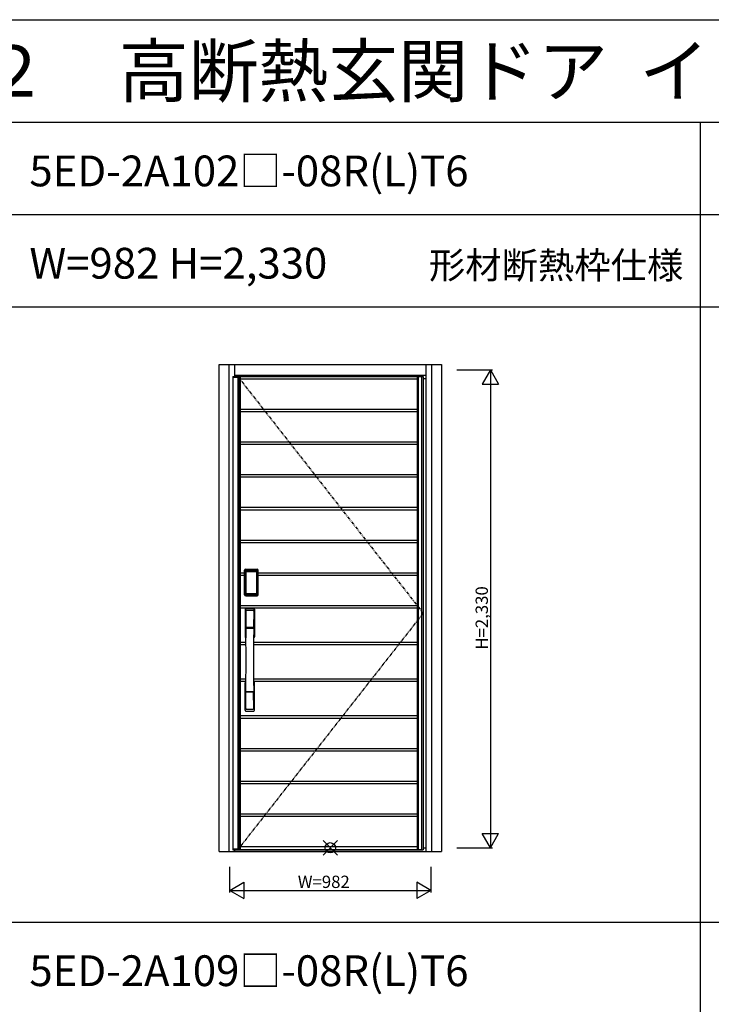
# Model space of a CAD drawing. Extents: x 0 to 27500, y 0 to 20000.
# Drawn here: x 3428 to 6803, y 15199 to 20000 of the extents above; entities that cross this region are included whole.
import ezdxf
from ezdxf.enums import TextEntityAlignment as Align

# ---------------------------------------------------------------- set-up
doc = ezdxf.new("R2010")
doc.units = 0
doc.linetypes.add('PHANTOM', pattern=[15.5, 8, -1.5, 1.5, -1.5, 1.5, -1.5])
doc.layers.get('0').update_dxf_attribs({"linetype": 'CONTINUOUS'})
for name, color, linetype in [('YKK_A1', 4, 'CONTINUOUS'), ('YKK_A2', 3, 'CONTINUOUS'), ('YKK_F1', 7, 'CONTINUOUS'), ('YKK_IN', 1, 'CONTINUOUS'), ('YKK_N1', 2, 'CONTINUOUS')]:
    doc.layers.add(name, color=color, linetype=linetype)
doc.styles.get("Standard").update_dxf_attribs({"font": 'txt.shx', "bigfont": 'bigfont.shx'})

msp = doc.modelspace()

# ---------------------------------------------------------------- linework, layer by layer
at = {"layer": 'YKK_A1', "lineweight": -2}
for p, q in [((4467.5, 18259.5), (5396.5, 18259.5)), ((4467.5, 18259.5), (4467.5, 15952.5)), ((5396.5, 18259.5), (5396.5, 15952.5)), ((4467.5, 15952.5), (5396.5, 15952.5))]:
    msp.add_line(p, q, dxfattribs=at)
at = {"layer": 'YKK_A1'}
for p, q in [((4467.5, 18256.5), (4491.8, 18256.5)), ((4491.8, 18259.5), (4491.8, 15952.5)), ((4494, 18259.5), (4494, 15952.5)), ((4491.8, 15955.5), (4467.5, 15955.5))]:
    msp.add_line(p, q, dxfattribs=at)
at = {"layer": 'YKK_A1', "linetype": 'PHANTOM', "ltscale": 2}
for p, q in [((4491.8, 18259.5), (5396.5, 17106)), ((5396.5, 17106), (4494, 15955.5))]:
    msp.add_line(p, q, dxfattribs=at)
at = {"layer": 'YKK_A1', "linetype": 'ByBlock'}
for p, q in [((4494.4, 18259.1), (4494.4, 15952.9)), ((5389.6, 18259.1), (4494.4, 18259.1)), ((4499.5, 18259.5), (4499.5, 15952.5)), ((4499.5, 18249), (5372, 18249)), ((4499.5, 18099.4), (4499.5, 18249)), ((4504, 18259.5), (4504, 15952.5)), ((5367.5, 18259.5), (5367.5, 15952.5)), ((5372, 18259.5), (5372, 15952.5)), ((5372, 18249), (5372, 18099.4)), ((5389.6, 15952.9), (5389.6, 18259.1)), ((5390, 15952.5), (5390, 18259.5)), ((5390, 15952.5), (5390, 18259.5)), ((5372, 18099.4), (4499.5, 18099.4)), ((4499.5, 18089.4), (5372, 18089.4)), ((4499.5, 17939.8), (4499.5, 18089.4)), ((5372, 18089.4), (5372, 17939.8)), ((5372, 17939.8), (4499.5, 17939.8)), ((4499.5, 17929.8), (5372, 17929.8)), ((4499.5, 17780.2), (4499.5, 17929.8)), ((5372, 17929.8), (5372, 17780.2)), ((5372, 17780.2), (4499.5, 17780.2)), ((4499.5, 17770.2), (5372, 17770.2)), ((4499.5, 17620.6), (4499.5, 17770.2)), ((5372, 17770.2), (5372, 17620.6)), ((5372, 17620.6), (4499.5, 17620.6)), ((4499.5, 17610.6), (5372, 17610.6)), ((4499.5, 17461), (4499.5, 17610.6)), ((5372, 17610.6), (5372, 17461)), ((5372, 17461), (4499.5, 17461)), ((4499.5, 17451), (5372, 17451)), ((4499.5, 17301.4), (4499.5, 17451)), ((5372, 17451), (5372, 17301.4)), ((4525.2, 17301.4), (4499.5, 17301.4)), ((4499.5, 17291.4), (4525.2, 17291.4)), ((4499.5, 17141.8), (4499.5, 17291.4)), ((5372, 17301.4), (4591.8, 17301.4)), ((4591.8, 17291.4), (5372, 17291.4)), ((5372, 17291.4), (5372, 17141.8)), ((5372, 17141.8), (4499.5, 17141.8)), ((4499.5, 17131.8), (5372, 17131.8)), ((4499.5, 16962.8), (4499.5, 17131.8)), ((5372, 17131.8), (5372, 16962.8)), ((4531.8, 16962.8), (4499.5, 16962.8)), ((4499.5, 16952.8), (4531.9, 16952.8)), ((4499.5, 16783.8), (4499.5, 16952.8)), ((4569.1, 16952.8), (5372, 16952.8)), ((5372, 16962.8), (4569.2, 16962.8)), ((5372, 16952.8), (5372, 16783.8)), ((4531.7, 16783.8), (4499.5, 16783.8)), ((4499.5, 16773.8), (4531.6, 16773.8)), ((4499.5, 16604.8), (4499.5, 16773.8)), ((5372, 16783.8), (4569.3, 16783.8)), ((4569.4, 16773.8), (5372, 16773.8)), ((5372, 16773.8), (5372, 16604.8)), ((5372, 16604.8), (4499.5, 16604.8)), ((4499.5, 16594.8), (5372, 16594.8)), ((4499.5, 16445.2), (4499.5, 16594.8)), ((5372, 16594.8), (5372, 16445.2)), ((5372, 16445.2), (4499.5, 16445.2)), ((4499.5, 16435.2), (5372, 16435.2)), ((4499.5, 16285.6), (4499.5, 16435.2)), ((5372, 16435.2), (5372, 16285.6)), ((5372, 16285.6), (4499.5, 16285.6)), ((4499.5, 16275.6), (5372, 16275.6)), ((4499.5, 16126), (4499.5, 16275.6)), ((5372, 16275.6), (5372, 16126)), ((5372, 16126), (4499.5, 16126)), ((4499.5, 16116), (5372, 16116)), ((4499.5, 15966.4), (4499.5, 16116)), ((5372, 16116), (5372, 15966.4)), ((4494.4, 15952.9), (5389.6, 15952.9)), ((5372, 15966.4), (4499.5, 15966.4))]:
    msp.add_line(p, q, dxfattribs=at)
at = {"layer": 'YKK_A2', "linetype": 'ByBlock'}
for p, q in [((4400.5, 18319), (5486.5, 18319)), ((4400.5, 15944), (4400.5, 18319)), ((4450.5, 15944), (4450.5, 18319)), ((4477.5, 18259.5), (4477.5, 18319)), ((5409.5, 18319), (5409.5, 15944)), ((5436.5, 18319), (5436.5, 15944)), ((5486.5, 18319), (5486.5, 15944)), ((4477.5, 18267), (5409.5, 18267)), ((5396.5, 18251), (5409.5, 18251)), ((4400.5, 15944), (5486.5, 15944)), ((4477.5, 15944), (4477.5, 15952.5)), ((4477.5, 15944), (5409.5, 15944)), ((5396.5, 15962), (5409.5, 15962))]:
    msp.add_line(p, q, dxfattribs=at)
at = {"layer": 'YKK_A2'}
for p, q in [((4525.2, 17195.3), (4525.2, 17315.5)), ((4526.4, 17315.5), (4525.2, 17315.5)), ((4525.4, 17195.3), (4525.4, 17315.5)), ((4526.4, 17195.3), (4526.4, 17315.5)), ((4527, 17315.5), (4527, 17195.3)), ((4527.4, 17195), (4527.4, 17315.6)), ((4527.4, 17315.6), (4527.7, 17315.3)), ((4530.2, 17307.4), (4530.2, 17203.4)), ((4530.2, 17307.4), (4530.3, 17307.4)), ((4530.3, 17307), (4530.3, 17203.6)), ((4530.3, 17203.6), (4530.3, 17307)), ((4532.2, 17307), (4530.3, 17307)), ((4530.4, 17318.6), (4530.7, 17318.3)), ((4530.4, 17318.6), (4586.6, 17318.6)), ((4530.5, 17319.6), (4530.5, 17320.8)), ((4530.5, 17320.8), (4586.5, 17320.8)), ((4530.5, 17320.6), (4586.5, 17320.6)), ((4586.5, 17319.6), (4530.5, 17319.6)), ((4530.5, 17319), (4586.5, 17319)), ((4586.3, 17318.3), (4530.7, 17318.3)), ((4531, 17309.2), (4530.8, 17308.9)), ((4531, 17308.9), (4531.1, 17309)), ((4531.1, 17309), (4531, 17309)), ((4531.1, 17309), (4531.2, 17309.1)), ((4532.2, 17203.6), (4532.2, 17307)), ((4533.1, 17310.6), (4533.1, 17310.3)), ((4533.1, 17310.6), (4583.9, 17310.6)), ((4583.9, 17310.3), (4533.1, 17310.3)), ((4533.2, 17310), (4533.2, 17310)), ((4533.2, 17310), (4533.2, 17309.9)), ((4583.8, 17310), (4533.2, 17310)), ((4583.8, 17310), (4533.2, 17310)), ((4533.2, 17308.1), (4533.2, 17309.9)), ((4533.2, 17309.9), (4583.8, 17309.9)), ((4583.8, 17308.1), (4533.2, 17308.1)), ((4583.8, 17310), (4583.8, 17309.9)), ((4583.8, 17310), (4583.8, 17310)), ((4583.8, 17308.1), (4583.8, 17309.9)), ((4583.9, 17310.6), (4583.9, 17310.3)), ((4584.8, 17203.6), (4584.8, 17307)), ((4584.8, 17307), (4586.7, 17307)), ((4585.9, 17309), (4585.8, 17309.1)), ((4585.9, 17309), (4586, 17309)), ((4586, 17308.9), (4585.9, 17309)), ((4586, 17309.2), (4586.2, 17308.9)), ((4586.6, 17318.6), (4586.3, 17318.3)), ((4586.5, 17319.6), (4586.5, 17320.8)), ((4586.8, 17307.4), (4586.7, 17307.4)), ((4586.7, 17203.6), (4586.7, 17307)), ((4586.7, 17203.6), (4586.7, 17307)), ((4586.7, 17307), (4586.7, 17307)), ((4586.8, 17307.4), (4586.8, 17203.4)), ((4589.6, 17315.6), (4589.3, 17315.3)), ((4589.6, 17195), (4589.6, 17315.6)), ((4590, 17315.5), (4590, 17195.3)), ((4590.6, 17195.3), (4590.6, 17315.5)), ((4590.6, 17315.5), (4591.8, 17315.5)), ((4591.6, 17195.3), (4591.6, 17315.5)), ((4591.8, 17195.3), (4591.8, 17315.5)), ((4526.4, 17195.3), (4525.2, 17195.3)), ((4528, 17195.9), (4527.4, 17195)), ((4530.2, 17203.4), (4530.3, 17203.4)), ((4532.2, 17203.6), (4530.3, 17203.6)), ((4531, 17192.9), (4530.4, 17192)), ((4533, 17192), (4530.4, 17192)), ((4586.5, 17191.8), (4530.5, 17191.8)), ((4530.5, 17191.2), (4586.5, 17191.2)), ((4530.5, 17191.2), (4530.5, 17190)), ((4586.5, 17190.2), (4530.5, 17190.2)), ((4586.5, 17190), (4530.5, 17190)), ((4531.1, 17201.6), (4531, 17201.6)), ((4531, 17192.9), (4586, 17192.9)), ((4531.2, 17201.5), (4531.1, 17201.6)), ((4531.1, 17201.6), (4531.1, 17201.6)), ((4532.7, 17198.1), (4532.4, 17197)), ((4533.1, 17200.5), (4583.9, 17200.5)), ((4533.1, 17200.3), (4533.1, 17200.5)), ((4583.9, 17200.3), (4533.1, 17200.3)), ((4533.2, 17202.5), (4583.8, 17202.5)), ((4533.2, 17202.5), (4533.2, 17200.7)), ((4533.2, 17200.7), (4583.8, 17200.7)), ((4583.8, 17200.7), (4533.2, 17200.7)), ((4533.2, 17200.7), (4533.2, 17200.6)), ((4533.2, 17200.7), (4533.2, 17200.7)), ((4533.2, 17200.6), (4583.8, 17200.6)), ((4533.5, 17192), (4533.5, 17192.3)), ((4534, 17192.4), (4538, 17192.4)), ((4538.5, 17192), (4538.5, 17192.3)), ((4578, 17192), (4539, 17192)), ((4578.5, 17192), (4578.5, 17192.3)), ((4583, 17192.4), (4579, 17192.4)), ((4583.5, 17192), (4583.5, 17192.3)), ((4583.8, 17202.5), (4583.8, 17200.7)), ((4583.8, 17200.7), (4583.8, 17200.7)), ((4583.8, 17200.7), (4583.8, 17200.6)), ((4583.9, 17200.3), (4583.9, 17200.5)), ((4584, 17192), (4586.6, 17192)), ((4584.3, 17198.1), (4584.6, 17197)), ((4584.8, 17203.6), (4586.7, 17203.6)), ((4585.8, 17201.5), (4585.9, 17201.6)), ((4585.9, 17201.6), (4586, 17201.6)), ((4585.9, 17201.6), (4585.9, 17201.6)), ((4586, 17192.9), (4586.6, 17192)), ((4586.5, 17191.2), (4586.5, 17190)), ((4586.8, 17203.4), (4586.7, 17203.4)), ((4589, 17195.9), (4589.6, 17195)), ((4590.6, 17195.3), (4591.8, 17195.3))]:
    msp.add_line(p, q, dxfattribs=at)
at = {"layer": 'YKK_A2', "linetype": 'Continuous'}
for p, q in [((4527.5, 17124.8), (4527.5, 16990.6)), ((4529.1, 17123), (4531.3, 16987.2)), ((4530.8, 17115.7), (4531.9, 17037.8)), ((4570.2, 17115.7), (4569.1, 17037.8)), ((4571.9, 17123), (4569.7, 16987.2)), ((4573.5, 17124.8), (4573.5, 16990.6)), ((4531, 17033.7), (4531.1, 17030.7)), ((4531.3, 17030.4), (4532.3, 17030.6)), ((4531.8, 17034.6), (4569.2, 17034.6)), ((4532.3, 17030.6), (4533.6, 17030.6)), ((4568.2, 17036.9), (4532.8, 17036.9)), ((4567.4, 17030.6), (4533.6, 17030.6)), ((4568.7, 17030.6), (4567.4, 17030.6)), ((4569.7, 17030.4), (4568.7, 17030.6)), ((4570, 17033.7), (4569.9, 17030.7)), ((4527.5, 16632.5), (4527.5, 16766.6)), ((4573.5, 16632.5), (4573.5, 16766.6)), ((4530.8, 16641.6), (4531.9, 16719.5)), ((4569, 16722.7), (4532, 16722.7)), ((4568.2, 16720.4), (4532.8, 16720.4)), ((4570.2, 16641.6), (4569.1, 16719.5))]:
    msp.add_line(p, q, dxfattribs=at)
at = {"layer": 'YKK_A2'}
for points in [[(4530.4, 17318.6), (4530.1, 17318.6), (4529.7, 17318.6), (4529.4, 17318.5), (4529.1, 17318.3), (4528.8, 17318.2), (4528.5, 17318), (4528.3, 17317.8), (4528.1, 17317.5), (4527.9, 17317.2), (4527.7, 17316.9), (4527.6, 17316.6), (4527.5, 17316.3), (4527.4, 17316), (4527.4, 17315.6)], [(4527.7, 17315.3), (4527.8, 17315.6), (4527.8, 17316), (4527.9, 17316.3), (4528, 17316.6), (4528.2, 17316.9), (4528.4, 17317.2), (4528.6, 17317.4), (4528.9, 17317.6), (4529.1, 17317.8), (4529.4, 17318), (4529.7, 17318.1), (4530.1, 17318.2), (4530.4, 17318.3), (4530.7, 17318.3)], [(4527.7, 17315.3), (4528, 17315), (4528.2, 17314.6), (4528.5, 17314.1), (4528.7, 17313.4), (4529, 17312.7), (4529.2, 17311.8), (4529.5, 17310.9), (4529.7, 17309.8), (4529.9, 17308.7), (4530.2, 17307.4)], [(4533.1, 17310.6), (4532.8, 17310.6), (4532.5, 17310.5), (4532.2, 17310.4), (4531.9, 17310.3), (4531.7, 17310.2), (4531.4, 17310), (4531.2, 17309.8), (4531, 17309.6), (4530.8, 17309.3), (4530.6, 17309), (4530.4, 17308.7), (4530.3, 17308.5), (4530.3, 17308.2), (4530.2, 17307.9), (4530.2, 17307.6), (4530.2, 17307.4)], [(4531, 17309), (4530.9, 17308.9), (4530.8, 17308.6), (4530.6, 17308.3), (4530.5, 17308.1), (4530.4, 17307.8), (4530.3, 17307.5), (4530.3, 17307.1), (4530.3, 17307)], [(4530.3, 17307), (4530.3, 17307.2), (4530.4, 17307.4), (4530.4, 17307.6), (4530.5, 17307.8), (4530.5, 17308), (4530.6, 17308.2), (4530.6, 17308.3), (4530.7, 17308.5), (4530.8, 17308.6), (4530.9, 17308.7), (4531, 17308.9)], [(4530.8, 17308.9), (4530.7, 17308.6), (4530.6, 17308.4), (4530.6, 17308.3)], [(4530.7, 17318.3), (4531, 17318), (4531.2, 17317.5), (4531.5, 17317), (4531.7, 17316.4), (4531.9, 17315.8), (4532.1, 17315.1), (4532.3, 17314.4), (4532.5, 17313.7), (4532.6, 17312.9), (4532.8, 17312.2), (4532.9, 17311.4), (4533.1, 17310.6)], [(4533.1, 17310.3), (4532.8, 17310.3), (4532.5, 17310.2), (4532.3, 17310.2), (4532, 17310.1), (4531.8, 17309.9), (4531.6, 17309.8), (4531.4, 17309.6), (4531.2, 17309.4), (4531, 17309.2)], [(4533.2, 17310), (4533, 17310), (4532.7, 17310), (4532.4, 17309.9), (4532, 17309.8), (4531.7, 17309.6), (4531.4, 17309.4), (4531.2, 17309.1), (4531, 17309)], [(4531.1, 17309), (4531.2, 17309.2), (4531.4, 17309.3), (4531.6, 17309.5), (4531.8, 17309.6), (4532, 17309.7), (4532.2, 17309.8), (4532.5, 17309.9), (4532.7, 17309.9), (4532.9, 17309.9), (4533.2, 17310)], [(4531.2, 17309.1), (4531.4, 17309.3), (4531.6, 17309.4), (4531.8, 17309.5), (4532, 17309.6), (4532.2, 17309.7), (4532.4, 17309.8), (4532.7, 17309.8), (4532.9, 17309.9), (4533.2, 17309.9)], [(4532.2, 17307), (4532.2, 17307.1), (4532.2, 17307.2), (4532.3, 17307.3), (4532.3, 17307.4), (4532.3, 17307.5), (4532.4, 17307.6), (4532.4, 17307.7), (4532.5, 17307.8), (4532.6, 17307.8), (4532.6, 17307.9), (4532.7, 17307.9), (4532.8, 17308), (4532.9, 17308), (4533, 17308.1), (4533.1, 17308.1), (4533.2, 17308.1)], [(4585.9, 17309), (4585.8, 17309.2), (4585.6, 17309.3), (4585.4, 17309.5), (4585.2, 17309.6), (4585, 17309.7), (4584.8, 17309.8), (4584.5, 17309.9), (4584.3, 17309.9), (4584.1, 17309.9), (4583.8, 17310)], [(4586, 17309), (4585.8, 17309.1), (4585.6, 17309.4), (4585.3, 17309.6), (4585, 17309.8), (4584.6, 17309.9), (4584.3, 17310), (4584, 17310), (4583.8, 17310)], [(4585.8, 17309.1), (4585.6, 17309.3), (4585.4, 17309.4), (4585.2, 17309.5), (4585, 17309.6), (4584.8, 17309.7), (4584.6, 17309.8), (4584.3, 17309.8), (4584.1, 17309.9), (4583.8, 17309.9)], [(4584.8, 17307), (4584.8, 17307.1), (4584.8, 17307.2), (4584.7, 17307.3), (4584.7, 17307.4), (4584.7, 17307.5), (4584.6, 17307.6), (4584.6, 17307.7), (4584.5, 17307.8), (4584.4, 17307.8), (4584.4, 17307.9), (4584.3, 17307.9), (4584.2, 17308), (4584.1, 17308), (4584, 17308.1), (4583.9, 17308.1), (4583.8, 17308.1)], [(4586.3, 17318.3), (4586, 17318), (4585.8, 17317.5), (4585.5, 17317), (4585.3, 17316.4), (4585.1, 17315.8), (4584.9, 17315.1), (4584.7, 17314.4), (4584.5, 17313.7), (4584.4, 17312.9), (4584.2, 17312.2), (4584.1, 17311.4), (4583.9, 17310.6)], [(4583.9, 17310.6), (4584.2, 17310.6), (4584.5, 17310.5), (4584.8, 17310.4), (4585.1, 17310.3), (4585.3, 17310.2), (4585.6, 17310), (4585.8, 17309.8), (4586, 17309.6), (4586.2, 17309.3), (4586.4, 17309), (4586.6, 17308.7), (4586.7, 17308.5), (4586.7, 17308.2), (4586.8, 17307.9), (4586.8, 17307.6), (4586.8, 17307.4)], [(4583.9, 17310.3), (4584.2, 17310.3), (4584.5, 17310.2), (4584.7, 17310.2), (4585, 17310.1), (4585.2, 17309.9), (4585.4, 17309.8), (4585.6, 17309.6), (4585.8, 17309.4), (4586, 17309.2)], [(4586.7, 17307), (4586.7, 17307.1), (4586.7, 17307.5), (4586.6, 17307.8), (4586.5, 17308.1), (4586.4, 17308.3), (4586.2, 17308.6), (4586.1, 17308.9), (4586, 17309)], [(4586.7, 17307), (4586.7, 17307.2), (4586.6, 17307.4), (4586.6, 17307.6), (4586.5, 17307.8), (4586.5, 17308), (4586.4, 17308.2), (4586.4, 17308.3), (4586.3, 17308.5), (4586.2, 17308.6), (4586.1, 17308.7), (4586, 17308.9)], [(4586.2, 17308.9), (4586.3, 17308.6), (4586.4, 17308.4), (4586.4, 17308.3)], [(4589.3, 17315.3), (4589.2, 17315.6), (4589.2, 17316), (4589.1, 17316.3), (4589, 17316.6), (4588.8, 17316.9), (4588.6, 17317.2), (4588.4, 17317.4), (4588.1, 17317.6), (4587.9, 17317.8), (4587.6, 17318), (4587.3, 17318.1), (4586.9, 17318.2), (4586.6, 17318.3), (4586.3, 17318.3)], [(4586.6, 17318.6), (4586.9, 17318.6), (4587.3, 17318.6), (4587.6, 17318.5), (4587.9, 17318.3), (4588.2, 17318.2), (4588.5, 17318), (4588.7, 17317.8), (4588.9, 17317.5), (4589.1, 17317.2), (4589.3, 17316.9), (4589.4, 17316.6), (4589.5, 17316.3), (4589.6, 17316), (4589.6, 17315.6)], [(4589.3, 17315.3), (4589, 17315), (4588.8, 17314.6), (4588.5, 17314.1), (4588.3, 17313.4), (4588, 17312.7), (4587.8, 17311.8), (4587.5, 17310.9), (4587.3, 17309.8), (4587.1, 17308.7), (4586.8, 17307.4)], [(4527.4, 17195), (4527.4, 17194.6), (4527.5, 17194.3), (4527.6, 17194), (4527.7, 17193.7), (4527.9, 17193.4), (4528.1, 17193.1), (4528.3, 17192.8), (4528.5, 17192.6), (4528.8, 17192.4), (4529.1, 17192.3), (4529.4, 17192.1), (4529.7, 17192.1), (4530, 17192), (4530.4, 17192)], [(4530.2, 17203.4), (4530, 17202.3), (4529.8, 17201.3), (4529.6, 17200.3), (4529.3, 17199.4), (4529.1, 17198.6), (4528.9, 17197.9), (4528.7, 17197.3), (4528.5, 17196.7), (4528.3, 17196.3), (4528, 17195.9)], [(4528, 17195.9), (4528.1, 17195.6), (4528.1, 17195.2), (4528.2, 17194.9), (4528.3, 17194.6), (4528.5, 17194.3), (4528.7, 17194.1), (4528.9, 17193.8), (4529.2, 17193.6), (4529.4, 17193.4), (4529.7, 17193.2), (4530, 17193.1), (4530.4, 17193), (4530.7, 17193), (4531, 17192.9)], [(4530.2, 17203.4), (4530.2, 17203.1), (4530.2, 17202.8), (4530.3, 17202.5), (4530.4, 17202.2), (4530.5, 17201.9), (4530.7, 17201.6)], [(4531.1, 17201.6), (4530.9, 17201.9), (4530.8, 17202.1), (4530.6, 17202.3), (4530.5, 17202.5), (4530.4, 17202.8), (4530.4, 17203.1), (4530.3, 17203.3), (4530.3, 17203.6)], [(4530.3, 17203.6), (4530.3, 17203.5), (4530.3, 17203.2), (4530.4, 17202.8), (4530.5, 17202.5), (4530.6, 17202.3), (4530.8, 17202), (4530.9, 17201.7), (4531, 17201.6)], [(4530.7, 17201.6), (4530.9, 17201.4), (4531.1, 17201.2), (4531.3, 17201), (4531.5, 17200.8), (4531.7, 17200.7), (4531.9, 17200.5), (4532.1, 17200.5), (4532.3, 17200.4), (4532.5, 17200.3), (4532.7, 17200.3), (4532.9, 17200.3), (4533.1, 17200.3)], [(4531, 17201.6), (4531.2, 17201.5), (4531.4, 17201.2), (4531.7, 17201), (4532, 17200.9), (4532.4, 17200.7), (4532.7, 17200.7), (4533, 17200.6), (4533.2, 17200.6)], [(4532.4, 17197), (4532.2, 17196), (4531.9, 17195.1), (4531.6, 17194.2), (4531.3, 17193.5), (4531, 17192.9)], [(4533.2, 17200.7), (4532.9, 17200.7), (4532.6, 17200.7), (4532.3, 17200.8), (4532.1, 17200.9), (4531.8, 17201), (4531.6, 17201.2), (4531.3, 17201.4), (4531.1, 17201.6)], [(4531.1, 17201.6), (4531.3, 17201.4), (4531.4, 17201.2), (4531.6, 17201), (4531.8, 17200.9), (4532, 17200.8), (4532.2, 17200.7), (4532.4, 17200.6), (4532.6, 17200.6), (4532.8, 17200.6), (4532.9, 17200.6), (4533.1, 17200.5)], [(4533.2, 17200.7), (4533, 17200.8), (4532.7, 17200.8), (4532.5, 17200.8), (4532.3, 17200.9), (4532, 17201), (4531.8, 17201.1), (4531.6, 17201.2), (4531.4, 17201.3), (4531.2, 17201.5)], [(4533.2, 17202.5), (4533.1, 17202.5), (4533, 17202.6), (4532.9, 17202.6), (4532.8, 17202.6), (4532.8, 17202.7), (4532.7, 17202.7), (4532.6, 17202.8), (4532.5, 17202.8), (4532.5, 17202.9), (4532.4, 17203), (4532.3, 17203.1), (4532.3, 17203.2), (4532.3, 17203.3), (4532.2, 17203.4), (4532.2, 17203.5), (4532.2, 17203.6)], [(4533.1, 17200.3), (4532.9, 17199.2), (4532.7, 17198.1)], [(4533.5, 17192), (4533.4, 17192), (4533.4, 17192), (4533.4, 17192), (4533.4, 17192), (4533.3, 17192), (4533.2, 17192), (4533.2, 17192), (4533.1, 17192), (4533, 17192), (4533, 17192)], [(4534, 17192.4), (4533.9, 17192.4), (4533.8, 17192.4), (4533.8, 17192.4), (4533.7, 17192.4), (4533.6, 17192.4), (4533.6, 17192.3), (4533.5, 17192.3), (4533.5, 17192.3), (4533.5, 17192.3), (4533.5, 17192.3)], [(4538.5, 17192.3), (4538.5, 17192.3), (4538.5, 17192.3), (4538.5, 17192.3), (4538.4, 17192.3), (4538.4, 17192.4), (4538.3, 17192.4), (4538.2, 17192.4), (4538.2, 17192.4), (4538.1, 17192.4), (4538, 17192.4)], [(4539, 17192), (4539, 17192), (4538.9, 17192), (4538.8, 17192), (4538.8, 17192), (4538.7, 17192), (4538.6, 17192), (4538.6, 17192), (4538.6, 17192), (4538.6, 17192), (4538.5, 17192)], [(4578, 17192), (4578, 17192), (4578.1, 17192), (4578.2, 17192), (4578.2, 17192), (4578.3, 17192), (4578.4, 17192), (4578.4, 17192), (4578.4, 17192), (4578.4, 17192), (4578.5, 17192)], [(4578.5, 17192.3), (4578.5, 17192.3), (4578.5, 17192.3), (4578.5, 17192.3), (4578.6, 17192.3), (4578.6, 17192.4), (4578.7, 17192.4), (4578.8, 17192.4), (4578.8, 17192.4), (4578.9, 17192.4), (4579, 17192.4)], [(4583, 17192.4), (4583.1, 17192.4), (4583.2, 17192.4), (4583.2, 17192.4), (4583.3, 17192.4), (4583.4, 17192.4), (4583.4, 17192.3), (4583.5, 17192.3), (4583.5, 17192.3), (4583.5, 17192.3), (4583.5, 17192.3)], [(4583.5, 17192), (4583.6, 17192), (4583.6, 17192), (4583.6, 17192), (4583.6, 17192), (4583.7, 17192), (4583.8, 17192), (4583.8, 17192), (4583.9, 17192), (4584, 17192), (4584, 17192)], [(4583.8, 17202.5), (4583.9, 17202.5), (4584, 17202.6), (4584.1, 17202.6), (4584.2, 17202.6), (4584.2, 17202.7), (4584.3, 17202.7), (4584.4, 17202.8), (4584.5, 17202.8), (4584.5, 17202.9), (4584.6, 17203), (4584.6, 17203.1), (4584.7, 17203.2), (4584.7, 17203.3), (4584.8, 17203.4), (4584.8, 17203.5), (4584.8, 17203.6)], [(4583.8, 17200.7), (4584.1, 17200.7), (4584.4, 17200.7), (4584.6, 17200.8), (4584.9, 17200.9), (4585.2, 17201), (4585.4, 17201.2), (4585.7, 17201.4), (4585.9, 17201.6)], [(4583.8, 17200.6), (4584, 17200.6), (4584.3, 17200.7), (4584.6, 17200.7), (4585, 17200.9), (4585.3, 17201), (4585.6, 17201.2), (4585.8, 17201.5), (4586, 17201.6)], [(4583.8, 17200.7), (4584, 17200.8), (4584.3, 17200.8), (4584.5, 17200.8), (4584.7, 17200.9), (4585, 17201), (4585.2, 17201.1), (4585.4, 17201.2), (4585.6, 17201.3), (4585.8, 17201.5)], [(4586.3, 17201.6), (4586.1, 17201.4), (4585.9, 17201.2), (4585.7, 17201), (4585.5, 17200.8), (4585.3, 17200.7), (4585.1, 17200.5), (4584.9, 17200.5), (4584.7, 17200.4), (4584.5, 17200.3), (4584.3, 17200.3), (4584.1, 17200.3), (4583.9, 17200.3)], [(4585.9, 17201.6), (4585.7, 17201.4), (4585.6, 17201.2), (4585.4, 17201), (4585.2, 17200.9), (4585, 17200.8), (4584.8, 17200.7), (4584.6, 17200.6), (4584.4, 17200.6), (4584.2, 17200.6), (4584.1, 17200.6), (4583.9, 17200.5)], [(4583.9, 17200.3), (4584.1, 17199.2), (4584.3, 17198.1)], [(4584.6, 17197), (4584.8, 17196), (4585.1, 17195.1), (4585.4, 17194.2), (4585.7, 17193.5), (4586, 17192.9)], [(4585.9, 17201.6), (4586.1, 17201.9), (4586.2, 17202.1), (4586.4, 17202.3), (4586.5, 17202.5), (4586.6, 17202.8), (4586.6, 17203.1), (4586.7, 17203.3), (4586.7, 17203.6)], [(4586, 17201.6), (4586.1, 17201.7), (4586.2, 17202), (4586.4, 17202.3), (4586.5, 17202.5), (4586.6, 17202.8), (4586.7, 17203.2), (4586.7, 17203.5), (4586.7, 17203.6)], [(4589, 17195.9), (4588.9, 17195.6), (4588.9, 17195.2), (4588.8, 17194.9), (4588.7, 17194.6), (4588.5, 17194.3), (4588.3, 17194.1), (4588.1, 17193.8), (4587.8, 17193.6), (4587.6, 17193.4), (4587.3, 17193.2), (4587, 17193.1), (4586.6, 17193), (4586.3, 17193), (4586, 17192.9)], [(4586.8, 17203.4), (4586.8, 17203.1), (4586.8, 17202.8), (4586.7, 17202.5), (4586.6, 17202.2), (4586.5, 17201.9), (4586.3, 17201.6)], [(4589.6, 17195), (4589.6, 17194.6), (4589.5, 17194.3), (4589.4, 17194), (4589.3, 17193.7), (4589.1, 17193.4), (4588.9, 17193.1), (4588.7, 17192.8), (4588.5, 17192.6), (4588.2, 17192.4), (4587.9, 17192.3), (4587.6, 17192.1), (4587.3, 17192.1), (4587, 17192), (4586.6, 17192)], [(4586.8, 17203.4), (4587, 17202.3), (4587.2, 17201.3), (4587.4, 17200.3), (4587.7, 17199.4), (4587.9, 17198.6), (4588.1, 17197.9), (4588.3, 17197.3), (4588.5, 17196.7), (4588.7, 17196.3), (4589, 17195.9)]]:
    msp.add_lwpolyline(points, dxfattribs=at)
for centre, radius, start, end in [((4530.5, 17315.5), 5.3, 90, 180), ((4530.5, 17315.5), 5.09, 90, 180), ((4530.5, 17315.5), 4.11, 90, 180), ((4530.5, 17315.5), 3.5, 90, 180), ((4586.5, 17315.5), 5.3, 0, 90), ((4586.5, 17315.5), 5.09, 0, 90), ((4586.5, 17315.5), 4.11, 0, 90), ((4586.5, 17315.5), 3.5, 0, 90), ((4530.5, 17195.3), 5.3, 180, 270), ((4530.5, 17195.3), 5.09, 180, 270), ((4530.5, 17195.3), 4.11, 180, 270), ((4530.5, 17195.3), 3.5, 180, 270), ((4586.5, 17195.3), 5.3, 270, 0), ((4586.5, 17195.3), 5.09, 270, 0), ((4586.5, 17195.3), 4.11, 270, 0), ((4586.5, 17195.3), 3.5, 270, 0)]:
    msp.add_arc(centre, radius, start, end, dxfattribs=at)
at = {"layer": 'YKK_A2', "linetype": 'Continuous'}
for centre, radius, start, end in [((4531.5, 17124.8), 4, 95, 180), ((4532.1, 17123.1), 3.04, 97.2773, 182.6026), ((4533.8, 17115.7), 2.98, 95.2266, 180.1907), ((4550.5, 16907.6), 222, 85, 95), ((4550.5, 16942), 185.1, 84.1825, 95.8175), ((4550.5, 16829), 290.2, 86.6397, 93.3603), ((4567.2, 17115.7), 2.98, 359.8093, 84.7734), ((4568.9, 17123.1), 3.04, 357.3974, 82.7227), ((4569.5, 17124.8), 4, 0, 85), ((4531.9, 17033.7), 0.896, 99.5321, 180.2642), ((-6416.1, 16878.5), 10948.3, 359.18905, 0.79313), ((4531.4, 17030.7), 0.301, 180.3696, 264.3107), ((4531.4, 17030.1), 0.306, 97.644, 180.4004), ((4532.8, 17037.8), 0.904, 180.244, 269.6353), ((4568.2, 17037.8), 0.904, 270.3647, 359.756), ((15517.1, 16878.5), 10948.3, 179.20687, 180.81095), ((4569.1, 17033.7), 0.896, 359.7358, 80.4679), ((4569.6, 17030.7), 0.301, 275.6893, 359.6304), ((4569.6, 17030.1), 0.306, 359.5996, 82.356), ((4530.5, 16990.6), 3, 180, 258.538), ((4556.1, 17004.3), 31, 212.2942, 217.1634), ((4526.3, 16987), 4.98, 349.7909, 2.8878), ((4532.2, 16986.1), 0.987, 179.5815, 229.6541), ((4568.8, 16986.1), 0.987, 310.3459, 0.4185), ((4544.9, 17004.3), 31, 322.8366, 327.7058), ((4574.7, 16987), 4.98, 177.1122, 190.2091), ((4570.5, 16990.6), 3, 281.462, 0), ((4530.5, 16766.6), 3, 101.462, 180), ((4550.1, 16757), 23.8, 141.109, 148.1125), ((4550.9, 16757), 23.8, 31.8875, 38.891), ((4570.5, 16766.6), 3, 0, 78.538), ((4531.9, 16723.6), 0.903, 179.9347, 274.1829), ((4532.8, 16719.5), 0.904, 90.3647, 179.756), ((4568.2, 16719.5), 0.904, 0.244, 89.6353), ((4569.1, 16723.6), 0.903, 265.8171, 0.0653), ((4531.5, 16632.5), 4, 180, 265), ((4533.8, 16641.6), 2.98, 179.8093, 264.7734), ((4550.5, 16849.6), 222, 265, 275), ((4550.5, 16928.3), 290.2, 266.6397, 273.3603), ((4567.2, 16641.6), 2.98, 275.2266, 0.1907), ((4569.5, 16632.5), 4, 275, 0)]:
    msp.add_arc(centre, radius, start, end, dxfattribs=at)
at = {"layer": 'YKK_F1'}
for p, q in [((0, 20000), (27500, 20000)), ((0, 19500), (27000, 19500)), ((6750, 0), (6750, 19500)), ((0, 19050), (27000, 19050)), ((0, 18600), (27000, 18600)), ((0, 15600), (20250, 15600))]:
    msp.add_line(p, q, dxfattribs=at)
at = {"layer": 'YKK_IN', "linetype": 'Continuous'}
for p, q in [((4908.1, 15926.6), (4978.9, 15997.4)), ((4908.1, 15997.4), (4978.9, 15926.6))]:
    msp.add_line(p, q, dxfattribs=at)
msp.add_circle((4943.5, 15962), 25, dxfattribs=at)
at = {"layer": 'YKK_N1'}
for p, q in [((5561.5, 18292), (5734.5, 18292)), ((5724.4, 18292), (5684.4, 18222.7)), ((5724.4, 18292), (5764.4, 18222.7)), ((5724.5, 18292), (5724.5, 15962)), ((5684.4, 18222.7), (5764.4, 18222.7)), ((5684.4, 16031.3), (5764.4, 16031.3)), ((5724.4, 15962), (5684.4, 16031.3)), ((5724.4, 15962), (5764.4, 16031.3)), ((5561.5, 15962), (5734.5, 15962)), ((4452.5, 15744), (4452.5, 15869)), ((5434.5, 15869), (5434.5, 15744)), ((4452.5, 15754), (4521.8, 15794)), ((4452.5, 15754), (5434.5, 15754)), ((4452.5, 15754), (4521.8, 15714)), ((4521.8, 15794), (4521.8, 15714)), ((5434.5, 15754), (5365.2, 15794)), ((5365.2, 15794), (5365.2, 15714)), ((5434.5, 15754), (5365.2, 15714))]:
    msp.add_line(p, q, dxfattribs=at)

# ---------------------------------------------------------------- texts
for s, height, p in [('ＩＢＤ５０＿１０２\u3000高断熱玄関ドア  イノベスト\u3000ＩｎｎｏＢｅｓｔＤ５０\u3000顔認証キー\u3000片開き', 250, (500, 19625)), ('5ED-2A102□-08R(L)T6', 150, (3475, 19187.5)), ('W=982 H=2,330', 150, (3475, 18737.5)), ('5ED-2A109□-08R(L)T6', 150, (3475, 15287.5))]:
    msp.add_text(s, height=height).set_placement(p)
at = {"color": 3}
msp.add_text('形材断熱枠仕様', height=130, dxfattribs=at).set_placement((6666.1, 18737.5), align=Align.RIGHT)
at = {"layer": 'YKK_N1', "linetype": 'Continuous'}
msp.add_text('H=2,330', height=60, rotation=90, dxfattribs=at).set_placement((5712.5, 16927.9))
msp.add_text('W=982', height=60, dxfattribs=at).set_placement((4784.8, 15766))

doc.saveas('drawing.dxf')
